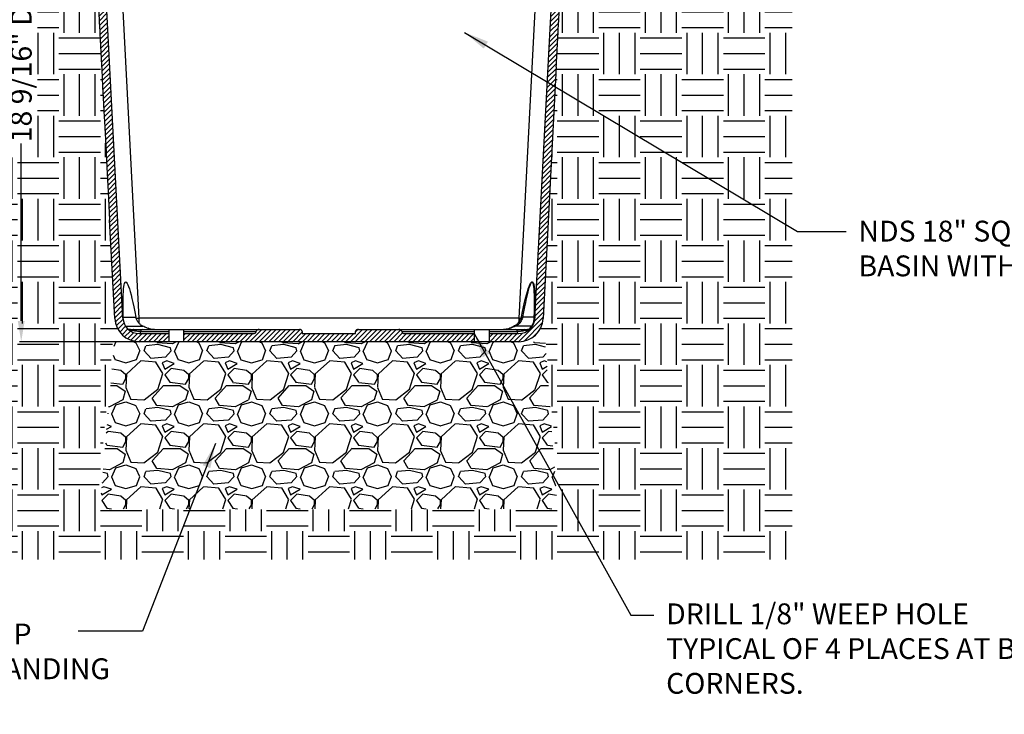
# Model space of a CAD drawing. Units: inches. Extents: x 100 to 977, y -60 to 234.
# Drawn here: x 174 to 269, y 50 to 116 of the extents above; entities that cross this region are included whole.
import ezdxf

# ---------------------------------------------------------------- set-up
doc = ezdxf.new("R2010")
doc.units = ezdxf.units.IN
doc.header["$LTSCALE"] = 10
doc.header["$MEASUREMENT"] = 0
doc.layers.get('0').update_dxf_attribs({"linetype": 'CONTINUOUS'})
doc.layers.get('Defpoints').update_dxf_attribs({"linetype": 'CONTINUOUS'})
for name, color, linetype in [('DIMS', 50, 'CONTINUOUS'), ('Hatch', 125, 'CONTINUOUS'), ('Leaders', 50, 'CONTINUOUS')]:
    doc.layers.add(name, color=color, linetype=linetype)
doc.styles.add('CADdetails-DIMENSIONS', font='ARIALN.TTF', dxfattribs={"height": 2.38})
doc.styles.get("Standard").update_dxf_attribs({"font": 'arial.ttf', "height": 2})
doc.dimstyles.new('CADdetails-LEADER', dxfattribs={"dimtxt": 2.38, "dimasz": 2.38, "dimexe": 0.5, "dimexo": 1.5, "dimgap": 1, "dimtad": 0, "dimzin": 0, "dimdsep": 46, "dimtxsty": 'CADdetails-DIMENSIONS', "dimcen": 1, "dimclrd": 256, "dimclre": 256, "dimclrt": 256, "dimadec": 0, "dimazin": 0, "dimtfac": 1, "dimtdec": 4, "dimtofl": 0, "dimtmove": 0, "dimatfit": 3, "dimfxl": 1, "dimtolj": 1, "dimtzin": 0, "dimarcsym": 0})
doc.dimstyles.get("Standard").update_dxf_attribs({"dimtxt": 2, "dimasz": 2, "dimexe": 0.18, "dimexo": 0.0625, "dimgap": 0.09, "dimtad": 0, "dimtih": 1, "dimtoh": 1, "dimdec": 4, "dimzin": 0, "dimdsep": 46, "dimtxsty": 'Standard', "dimcen": 0.09, "dimadec": 0, "dimazin": 0, "dimtfac": 1, "dimtdec": 4, "dimtofl": 0, "dimtmove": 0, "dimatfit": 3, "dimfxl": 1, "dimtolj": 1, "dimtzin": 0, "dimarcsym": 0})

# ---------------------------------------------------------------- blocks, each defined once
blk = doc.blocks.new('*D10')
at = {"layer": 'Defpoints', "color": 0, "transparency": 16777216}
for p in [(177.437, 167.875), (174.308, 85.405), (188.464, 85.405)]:
    blk.add_point(p, dxfattribs=at)
at = {"layer": 'DIMS', "color": 0, "lineweight": -2, "transparency": 16777216}
for p, q in [((177.374, 167.875), (174.128, 167.875)), ((174.308, 165.875), (174.308, 124.64)), ((174.308, 87.405), (174.308, 104.43)), ((188.401, 85.405), (174.128, 85.405))]:
    blk.add_line(p, q, dxfattribs=at)
at = {"layer": 'DIMS', "color": 0, "transparency": 16777216}
for points in [[(173.974, 165.875), (174.641, 165.875), (174.308, 167.875)], [(173.974, 87.405), (174.641, 87.405), (174.308, 85.405)]]:
    blk.add_solid(points, dxfattribs=at)
at = {"layer": 'DIMS', "color": 0, "transparency": 16777216, "insert": (174.308, 114.535), "char_height": 2, "attachment_point": 5, "rotation": 90}
blk.add_mtext('\\A1;18 9/16" DEPTH', dxfattribs=at)

msp = doc.modelspace()

# ---------------------------------------------------------------- hatches: boundary and pattern name
h = msp.add_hatch()
h.set_pattern_fill('ANSI31', color=256, scale=2.608176, style=0)
h.set_pattern_definition([(45, (174.89537, 77.4634), (-0.2305323, 0.2305323), [])])
edge = h.paths.add_edge_path()
edge.add_spline(control_points=[(225.64043, 111.77767), (225.66899, 112.32266), (225.69706, 112.85826), (225.73843, 113.64765), (225.75212, 113.90888), (225.7791, 114.4237), (225.80569, 114.9311), (225.83151, 115.42372), (225.85058, 115.78762), (225.85689, 115.90807), (225.86938, 116.14632), (225.87556, 116.2642), (225.89283, 116.59383), (225.90378, 116.80268), (225.9145, 117.0074)], knot_values=[0, 0, 0, 0, 0.125, 0.125, 0.1875, 0.1875, 0.25, 0.3125, 0.3125, 0.34375, 0.34375, 0.375, 0.375, 0.43206278, 0.43206278, 0.43206278, 0.43206278], degree=3, periodic=0)
edge.add_spline(control_points=[(225.9145, 117.0074), (225.91553, 117.02691), (225.91655, 117.04638), (225.92927, 117.28918), (225.94073, 117.5078), (225.97424, 118.14724), (225.9953, 118.54913), (226.02499, 119.1155), (226.03457, 119.29843), (226.04762, 119.54741), (226.0514, 119.61954), (226.05512, 119.69043)], knot_values=[0.43206278, 0.43206278, 0.43206278, 0.43206278, 0.4375, 0.4375, 0.5, 0.5, 0.625, 0.625, 0.6875, 0.6875, 0.71360453, 0.71360453, 0.71360453, 0.71360453], degree=3, periodic=0)
edge.add_spline(control_points=[(226.05512, 119.69043), (226.05512, 119.69055), (226.05513, 119.69066), (226.05513, 119.69077)], knot_values=[0.71360453, 0.71360453, 0.71360453, 0.71360453, 0.71364647, 0.71364647, 0.71364647, 0.71364647], degree=3, periodic=0)
edge.add_spline(control_points=[(226.05513, 119.69077), (226.06031, 119.7895), (226.07404, 120.05148), (226.08685, 120.29589), (226.09844, 120.51707), (226.10221, 120.589), (226.10953, 120.72879), (226.11309, 120.79673), (226.13038, 121.12663), (226.14259, 121.35945), (226.15313, 121.56067)], knot_values=[0.71364647, 0.71364647, 0.71364647, 0.71364647, 0.75, 0.8125, 0.8125, 0.84375, 0.84375, 0.875, 0.875, 1, 1, 1, 1], degree=3, periodic=0)
edge.add_line((226.15313, 121.56067), (226.31015, 124.55669))
edge.add_arc((228.34636, 124.45123), 2.03894, 176.9648332, 177.0351668, ccw=False)
edge.add_line((226.31028, 124.55919), (227.01, 137.91076))
edge.add_arc((228.57276, 137.82886), 1.56491, 90, 177, ccw=False)
edge.add_line((228.57276, 139.39376), (230.08182, 139.39376))
edge.add_arc((230.08182, 140.56744), 1.17368, 270, 347.3274524)
edge.add_spline(control_points=[(230.96714, 139.26445), (230.99717, 139.37455), (231.02838, 139.48018), (231.09001, 139.68754), (231.12037, 139.7893), (231.17502, 139.99301), (231.19913, 140.09474), (231.2267, 140.2483), (231.23446, 140.29964), (231.2467, 140.40262), (231.25119, 140.45441), (231.25389, 140.50602)], knot_values=[0, 0, 0, 0, 0.25, 0.25, 0.5, 0.5, 0.75, 0.75, 0.875, 0.875, 1, 1, 1, 1], degree=3, periodic=0)
edge.add_line((231.25389, 140.50602), (231.41048, 143.49382))
edge.add_line((231.41048, 143.49382), (230.50158, 143.49382))
edge.add_line((230.50158, 143.49382), (230.2696, 140.17622))
edge.add_line((230.2696, 140.17622), (228.57276, 140.17622))
edge.add_line((228.57276, 140.17622), (228.4302, 140.17188))
edge.add_arc((228.57276, 137.82886), 2.34736, 93.4819028, 177.2329703)
edge.add_line((226.22814, 137.94218), (226.22812, 137.94217))
edge.add_line((226.22812, 137.94217), (223.59318, 87.66449))
edge.add_line((223.59318, 87.66449), (223.59317, 87.66449))
edge.add_arc((222.03071, 87.75188), 1.56491, 343.2387492, 356.798519, ccw=False)
edge.add_arc((223.42804, 87.32232), 0.1034, 337.9563443, 347.8671094, ccw=False)
edge.add_arc((222.03071, 87.75188), 1.56491, 330.347995, 342.5847045, ccw=False)
edge.add_arc((223.24519, 87.05845), 0.16641, 329.5883556, 330.9616086, ccw=False)
edge.add_arc((222.03071, 87.75188), 1.56491, 270, 330.2019692, ccw=False)
edge.add_line((222.03071, 86.18698), (219.19433, 86.18698))
edge.add_line((219.19433, 86.18698), (219.19433, 85.40452))
edge.add_line((219.19433, 85.40452), (222.03071, 85.40452))
edge.add_arc((222.03071, 87.75188), 2.34736, 270, 357)
edge.add_line((224.37485, 87.62903), (225.64043, 111.77767))
h.paths.add_polyline_path([(217.767, 86.18698), (211.08759, 86.18698, -0.3951079), (210.81061, 86.38424, 0.31596349), (210.60347, 86.5782), (206.66137, 86.5782, 0.3970778), (206.38473, 86.38259), (206.38473, 86.18698), (201.2733, 86.18698), (201.2733, 86.38259, 0.3970778), (200.99666, 86.5782), (197.05456, 86.5782, 0.31783725), (196.84708, 86.38259, -0.3970778), (196.57044, 86.18698), (189.89103, 86.18698), (189.89103, 85.40452), (217.767, 85.40452)])
edge = h.paths.add_edge_path()
edge.add_line((188.46371, 86.18698), (185.62732, 86.18698))
edge.add_arc((185.62732, 87.75188), 1.56491, 183, 270, ccw=False)
edge.add_line((184.06456, 87.66998), (181.42941, 137.95171))
edge.add_arc((179.08527, 137.82886), 2.34736, 3, 86.5180972)
edge.add_line((179.22783, 140.17188), (179.08527, 140.17622))
edge.add_line((179.08527, 140.17622), (177.38844, 140.17622))
edge.add_line((177.38844, 140.17622), (177.15645, 143.49382))
edge.add_line((177.15645, 143.49382), (176.24756, 143.49382))
edge.add_line((176.24756, 143.49382), (176.40414, 140.50602))
edge.add_spline(control_points=[(176.40414, 140.50602), (176.40685, 140.45441), (176.41133, 140.40262), (176.42358, 140.29964), (176.43134, 140.2483), (176.4589, 140.09474), (176.48302, 139.99301), (176.53766, 139.7893), (176.56803, 139.68754), (176.62965, 139.48018), (176.66086, 139.37455), (176.6909, 139.26445)], knot_values=[0, 0, 0, 0, 0.125, 0.125, 0.25, 0.25, 0.5, 0.5, 0.75, 0.75, 1, 1, 1, 1], degree=3, periodic=0)
edge.add_arc((177.57621, 140.56744), 1.17368, 192.6725476, 270.4922731)
edge.add_line((177.5863, 139.39381), (177.58631, 139.39376))
edge.add_line((177.58631, 139.39376), (179.09536, 139.39376))
edge.add_line((179.09536, 139.39376), (179.09537, 139.39373))
edge.add_arc((179.08527, 137.82886), 1.56491, 3, 89.6301813, ccw=False)
edge.add_line((180.64803, 137.91076), (181.34776, 124.55919))
edge.add_arc((179.31167, 124.45123), 2.03894, 2.9648332, 3.0351668, ccw=False)
edge.add_line((181.34789, 124.55669), (181.5049, 121.56067))
edge.add_spline(control_points=[(181.5049, 121.56067), (181.51397, 121.38759), (181.52428, 121.19099), (181.53581, 120.9709)], knot_values=[0, 0, 0, 0, 0.10762599, 0.10762599, 0.10762599, 0.10762599], degree=3, periodic=0)
edge.add_spline(control_points=[(181.53581, 120.9709), (181.53767, 120.93537), (181.53957, 120.89922), (181.54842, 120.73025), (181.55577, 120.59002), (181.5712, 120.29559), (181.57929, 120.14117), (181.59269, 119.88562), (181.59774, 119.78925), (181.60292, 119.69043)], knot_values=[0.10762599, 0.10762599, 0.10762599, 0.10762599, 0.125, 0.125, 0.1875, 0.1875, 0.25, 0.25, 0.28632994, 0.28632994, 0.28632994, 0.28632994], degree=3, periodic=0)
edge.add_spline(control_points=[(181.60292, 119.69043), (181.60665, 119.61925), (181.61044, 119.54681), (181.62353, 119.29708), (181.64265, 118.93237), (181.66307, 118.54258), (181.68416, 118.14023), (181.69505, 117.93239), (181.71832, 117.48834), (181.73076, 117.25112), (181.74351, 117.0078)], knot_values=[0.28632994, 0.28632994, 0.28632994, 0.28632994, 0.3125, 0.3125, 0.375, 0.4375, 0.4375, 0.5, 0.5, 0.56782701, 0.56782701, 0.56782701, 0.56782701], degree=3, periodic=0)
edge.add_spline(control_points=[(181.74351, 117.0078), (181.75426, 116.8027), (181.76523, 116.59325), (181.78256, 116.2626), (181.78876, 116.14436), (181.80125, 115.90609), (181.80754, 115.78598), (181.82658, 115.42271), (181.83948, 115.17663), (181.86568, 114.6767), (181.87898, 114.42285), (181.906, 113.90728), (181.91966, 113.64664), (181.96099, 112.85807), (181.98904, 112.32274), (182.7871, 97.09488)], knot_values=[0.56782701, 0.56782701, 0.56782701, 0.56782701, 0.625, 0.625, 0.65625, 0.65625, 0.6875, 0.6875, 0.75, 0.75, 0.8125, 0.8125, 0.875, 0.875, 1, 1, 1, 1], degree=3, periodic=0)
edge.add_line((182.7871, 97.09488), (183.28318, 87.62903))
edge.add_arc((185.62732, 87.75188), 2.34736, 183, 270)
edge.add_line((185.62732, 85.40452), (188.46371, 85.40452))
edge.add_line((188.46371, 85.40452), (188.46371, 86.18698))
at = {"layer": 'Hatch', "transparency": 33554687}
h = msp.add_hatch(dxfattribs=at)
h.set_pattern_fill('EARTH', color=256, scale=15.9375)
h.set_pattern_definition([(0, (-268.334, 0), (3.984375, 3.984375), [3.984375, -3.984375]), (0, (-268.334, 1.494), (3.984375, 3.984375), [3.984375, -3.984375]), (0, (-268.334, 2.9883), (3.984375, 3.984375), [3.984375, -3.984375]), (90, (-267.836, 3.4863), (-3.984375, 3.984375), [3.984375, -3.984375]), (90, (-266.342, 3.4863), (-3.984375, 3.984375), [3.984375, -3.984375]), (90, (-264.848, 3.4863), (-3.984375, 3.984375), [3.984375, -3.984375])])
edge = h.paths.add_edge_path()
edge.add_spline(control_points=[(231.25389, 140.50602), (231.25293, 140.48769), (231.25195, 140.46895), (231.24999, 140.4316), (231.24901, 140.41282), (231.24603, 140.35606), (231.24402, 140.31766), (231.23785, 140.19999), (231.23356, 140.11805), (231.21997, 139.85874), (231.20995, 139.66762), (231.19837, 139.44652)], knot_values=[0, 0, 0, 0, 0.0625, 0.0625, 0.125, 0.125, 0.25, 0.25, 0.5, 0.5, 1, 1, 1, 1], degree=3, periodic=0)
edge.add_arc((230.95704, 139.51514), 0.2509, -14.8039086, 9.8746926, ccw=False)
edge.add_spline(control_points=[(231.19536, 139.39036), (231.18408, 139.22896), (231.17225, 139.05982), (231.15668, 138.83721), (231.15353, 138.79212), (231.14714, 138.70076), (231.14389, 138.65432), (231.13411, 138.51443), (231.12755, 138.42057), (231.12094, 138.32607)], knot_values=[0, 0, 0, 0, 0.5, 0.5, 0.625, 0.625, 0.75, 0.75, 1, 1, 1, 1], degree=3, periodic=0)
edge.add_line((231.12094, 138.32607), (229.99738, 122.25843))
edge.add_arc((228.43629, 122.36759), 1.56491, 270, 356, ccw=False)
edge.add_line((228.43629, 120.80269), (227.22719, 120.80269))
edge.add_line((227.22719, 120.80269), (227.20672, 120.80251))
edge.add_arc((227.22719, 119.62901), 1.17368, 90.9993898, 170.5426884)
edge.add_line((226.06946, 119.82186), (226.05512, 119.69043))
edge.add_spline(control_points=[(226.05512, 119.69043), (226.0514, 119.61954), (226.04762, 119.54741), (226.03457, 119.29843), (226.02499, 119.1155), (225.9953, 118.54913), (225.97424, 118.14724), (225.94073, 117.5078), (225.92927, 117.28918), (225.90586, 116.84244), (225.89389, 116.61412), (225.87556, 116.2642), (225.86938, 116.14632), (225.85689, 115.90807), (225.85058, 115.78762), (225.83151, 115.42372), (225.80569, 114.9311), (225.7791, 114.4237), (225.75212, 113.90888), (225.73843, 113.64765), (225.69706, 112.85826), (225.66899, 112.32266), (225.64043, 111.77767)], knot_values=[0, 0, 0, 0, 0.02610453, 0.02610453, 0.08860453, 0.08860453, 0.21360453, 0.21360453, 0.27610453, 0.27610453, 0.33860453, 0.33860453, 0.36985453, 0.36985453, 0.40110453, 0.40110453, 0.46360453, 0.52610453, 0.52610453, 0.58860453, 0.58860453, 0.71360453, 0.71360453, 0.71360453, 0.71360453], degree=3, periodic=0)
edge.add_line((225.64043, 111.77767), (224.37485, 87.62903))
edge.add_arc((222.03071, 87.75188), 2.34736, 270, 357, ccw=False)
edge.add_line((222.03071, 85.40452), (224.6384, 85.40452))
edge.add_line((224.6384, 85.40452), (226.04557, 69.3205))
edge.add_line((226.04557, 69.3205), (181.5489, 69.3205))
edge.add_line((181.5489, 69.3205), (183.09245, 85.39105))
edge.add_line((183.09245, 85.39105), (188.46371, 85.39744))
edge.add_line((188.46371, 85.39744), (188.46371, 85.40452))
edge.add_line((188.46371, 85.40452), (185.62732, 85.40452))
edge.add_arc((185.62732, 87.75188), 2.34736, 183, 270, ccw=False)
edge.add_line((183.28318, 87.62903), (182.7871, 97.09488))
edge.add_spline(control_points=[(182.7871, 97.09488), (181.98904, 112.32274), (181.96099, 112.85807), (181.91966, 113.64664), (181.906, 113.90728), (181.87898, 114.42285), (181.86568, 114.6767), (181.83948, 115.17663), (181.82658, 115.42271), (181.80754, 115.78598), (181.80125, 115.90609), (181.78876, 116.14436), (181.78256, 116.2626), (181.75194, 116.84688), (181.72853, 117.29353), (181.69505, 117.93239), (181.68416, 118.14023), (181.66307, 118.54258), (181.64265, 118.93237), (181.62353, 119.29708), (181.61044, 119.54681), (181.60665, 119.61925), (181.60292, 119.69043)], knot_values=[0.28632994, 0.28632994, 0.28632994, 0.28632994, 0.41132994, 0.41132994, 0.47382994, 0.47382994, 0.53632994, 0.53632994, 0.59882994, 0.59882994, 0.63007994, 0.63007994, 0.66132994, 0.66132994, 0.78632994, 0.78632994, 0.84882994, 0.84882994, 0.91132994, 0.97382994, 0.97382994, 1, 1, 1, 1], degree=3, periodic=0)
edge.add_line((181.60292, 119.69043), (181.58857, 119.82186))
edge.add_arc((180.43085, 119.62901), 1.17368, 9.4573116, 89.0006102)
edge.add_line((180.45132, 120.80251), (180.43085, 120.80269))
edge.add_line((180.43085, 120.80269), (179.22174, 120.80269))
edge.add_arc((179.22174, 122.36759), 1.56491, 184, 270, ccw=False)
edge.add_line((177.66065, 122.25843), (176.53709, 138.32607))
edge.add_spline(control_points=[(176.53709, 138.32607), (176.5239, 138.51475), (176.51106, 138.69835), (176.49226, 138.96714), (176.48607, 139.05574), (176.47411, 139.22676), (176.46831, 139.30972), (176.46267, 139.39036)], knot_values=[0, 0, 0, 0, 0.5, 0.5, 0.75, 0.75, 1, 1, 1, 1], degree=3, periodic=0)
edge.add_line((176.46267, 139.39036), (176.4685, 139.36238))
edge.add_line((176.4685, 139.36238), (176.47177, 139.35467))
edge.add_arc((176.64353, 139.46062), 0.20181, 211.6679654, 283.5756118)
edge.add_spline(control_points=[(176.6909, 139.26445), (176.66086, 139.37455), (176.62965, 139.48018), (176.56803, 139.68754), (176.53766, 139.7893), (176.48302, 139.99301), (176.4589, 140.09474), (176.43134, 140.2483), (176.42358, 140.29964), (176.41133, 140.40262), (176.40685, 140.45441), (176.40414, 140.50602)], knot_values=[0, 0, 0, 0, 0.25, 0.25, 0.5, 0.5, 0.75, 0.75, 0.875, 0.875, 1, 1, 1, 1], degree=3, periodic=0)
edge.add_arc((177.57621, 140.56744), 1.17368, 183, 196.5983257, ccw=False)
edge.add_line((176.40414, 140.50602), (176.2574, 143.30603))
edge.add_line((176.2574, 143.30603), (175.65289, 143.30603))
edge.add_arc((175.65289, 143.49382), 0.18779, 180, 270, ccw=False)
edge.add_line((175.4651, 143.49382), (175.4651, 165.04256))
edge.add_line((175.4651, 165.04256), (175.33991, 165.04256))
edge.add_line((175.33991, 165.04256), (175.33991, 166.98305))
edge.add_line((175.33991, 166.98305), (175.4651, 166.98305))
edge.add_line((175.4651, 166.98305), (175.4651, 167.87504))
edge.add_line((175.4651, 167.87504), (161.84947, 167.87504))
edge.add_line((161.84947, 167.87504), (161.84947, 64.50706))
edge.add_line((161.84947, 64.50706), (248.26187, 64.50706))
edge.add_line((248.26187, 64.50706), (248.26187, 167.87504))
edge.add_line((248.26187, 167.87504), (232.19293, 167.87504))
edge.add_line((232.19293, 167.87504), (232.19293, 166.98305))
edge.add_line((232.19293, 166.98305), (232.31812, 166.98305))
edge.add_line((232.31812, 166.98305), (232.31812, 165.04256))
edge.add_line((232.31812, 165.04256), (232.19293, 165.04256))
edge.add_line((232.19293, 165.04256), (232.19293, 143.49382))
edge.add_arc((232.00514, 143.49382), 0.18779, -90, 0, ccw=False)
edge.add_line((232.00514, 143.30603), (231.40063, 143.30603))
edge.add_line((231.40063, 143.30603), (231.25389, 140.50602))
h.paths.add_polyline_path([(172.5903, 103.09558), (172.5903, 125.22026), (175.88184, 125.22026), (175.88184, 103.09558)], flags=16)
at = {"layer": 'Hatch'}
h = msp.add_hatch(dxfattribs=at)
h.set_pattern_fill('GRAVEL', color=256, scale=6.035167, style=0)
h.set_pattern_definition([(228.01279, (-263.98887, 6.03517), (-48.2813358, -54.31650276), [0.81195, -80.38292]), (184.96974, (-264.53203, 5.43165), (72.42200368, 6.03516697), [1.393327, -137.93932]), (132.51045, (-265.92012, 5.31095), (60.35166973, -66.3868367), [0.98245, -97.26295]), (267.27369, (-268.27384, 3.80216), (6.03516697, 120.70333946), [1.26882, -125.6133]), (292.833654, (-268.3342, 2.53477), (-30.17583486, 72.42200368), [1.24418, -123.173975]), (357.27369, (-267.85138, 1.3881), (-120.70333946, 6.03516697), [1.26882, -125.6133]), (37.69424, (-266.584, 1.32774), (-78.45717065, -60.35166973), [1.67795, -166.117057]), (72.25533, (-265.25625, 2.35372), (42.24616881, 132.7736734), [1.58416, -156.83179]), (121.429566, (-264.77344, 3.8625), (-48.28133578, 78.45717065), [1.27312, -126.03887]), (175.23636, (-265.4373, 4.94884), (66.3868367, -6.03516697), [1.45346, -71.21957]), (222.39744, (-266.88575, 5.06954), (-72.422003675, -66.3868367), [1.87964, -186.084566]), (138.81407, (-262.299, 3.7418), (-42.2461688, 36.21100184), [0.641544, -63.51316]), (171.469234, (-262.78184, 4.16427), (78.45717065, -12.07033395), [1.220534, -120.833164]), (225, (-263.989, 4.3453), (-7e-16, -6.035167), [0.8535, -7.681516]), (203.19859, (-264.4113, 5.06954), (30.1758349, 12.070334), [0.459626, -45.502836]), (291.8014, (-264.8338, 4.8885), (-6.035167, 18.105501), [0.650006, -31.85036]), (30.96376, (-264.5924, 4.285), (18.105501, 12.070334), [1.055726, -34.13504]), (161.56505, (-263.6871, 4.8281), (12.070334, -6.035167), [0.763394, -18.32148]), (16.38954, (-268.3342, 4.8885), (60.35166973, 18.10550092), [1.06943, -105.874]), (70.34618, (-267.3082, 5.19024), (-24.1406679, -66.3868367), [0.897194, -88.822013]), (293.19859, (-263.6871, 6.0352), (-12.070334, 30.1758349), [0.919246, -45.043216]), (343.61046, (-263.325, 5.19024), (-60.35166973, 18.10550092), [1.06943, -105.874]), (339.44395, (-268.3342, 1.1467), (-30.1758349, 12.0703339), [1.03129, -50.5332]), (294.77514, (-267.36856, 0.78457), (-30.17583486, 66.3868367), [0.864103, -85.54634]), (66.80141, (-263.62676, 0), (12.070334, 30.1758349), [0.919246, -45.043216]), (17.354025, (-263.26465, 0.84492), (-78.45717065, -24.1406679), [1.01168, -100.15615]), (69.44395, (-266.584, 0), (-12.0703339, -30.1758349), [0.515645, -51.048845]), (101.30993, (-263.9889, 0), (-6.035167, 24.140668), [0.30773, -30.4657]), (165.96376, (-264.0492, 0.3018), (18.105501, -6.035167), [1.24418, -23.63945]), (186.009006, (-265.25625, 0.60352), (60.35166973, 6.03516697), [1.15302, -114.148684]), (303.69007, (-264.5924, 3.7418), (-6.035167, 12.070334), [0.870404, -20.8897]), (353.157227, (-264.10957, 3.01758), (102.59783854, -12.07033395), [1.51962, -150.442]), (60.9454, (-262.6008, 2.8365), (-24.1406679, -42.2461688), [0.621357, -61.51449]), (90, (-262.299, 3.3797), (-6.03517, 6.03517), [0.36211, -5.67306]), (120.25644, (-265.37696, 0.78457), (24.1406679, -42.2461688), [0.83843, -83.00479]), (48.01279, (-265.7994, 1.5088), (48.2813358, 54.31650276), [1.623894, -79.57097]), (0, (-264.713, 2.716), (6.03517, 6.03517), [1.56914, -4.46602]), (325.30485, (-263.14395, 2.71583), (60.35166973, -42.2461688), [0.954244, -94.470124]), (254.0546, (-262.3594, 2.1727), (-6.035167, -24.1406679), [0.87873, -43.057946]), (207.645975, (-262.60078, 1.32774), (-114.66817249, -60.35166973), [1.430727, -141.642195]), (175.42608, (-263.86817, 0.66387), (-78.45717065, 6.03516697), [1.513614, -149.847604])])
h.paths.add_polyline_path([(224.58304, 85.39105), (183.24473, 85.39105), (181.82874, 69.39038), (225.76016, 69.39038)])

# ---------------------------------------------------------------- linework, layer by layer
for p, q in [((184.06456, 87.66998), (181.42941, 137.95171)), ((185.62732, 87.66998), (182.99217, 137.95171)), ((224.66586, 137.95171), (222.03071, 87.66998)), ((223.59347, 87.66998), (226.22862, 137.95171)), ((225.64043, 111.77767), (224.37485, 87.62903)), ((183.28318, 87.62903), (182.7871, 97.09488)), ((184.09306, 87.77729), (185.29657, 87.77729)), ((185.62732, 87.15793), (185.62732, 87.66998)), ((222.03071, 87.66998), (185.62732, 87.66998)), ((222.03071, 87.66998), (222.25476, 87.65912)), ((222.03071, 87.66998), (222.03071, 87.28351)), ((222.3593, 87.6148), (222.25476, 87.65912)), ((223.52205, 87.77729), (222.40438, 87.77729)), ((184.31744, 86.89565), (185.98552, 86.89565)), ((185.62732, 86.18698), (188.46371, 86.18698)), ((185.76564, 86.38259), (188.46371, 86.38259)), ((185.90396, 86.5782), (200.99666, 86.5782)), ((186.35743, 86.75508), (186.48375, 86.69875)), ((188.46371, 86.5782), (188.46371, 85.40452)), ((189.89103, 86.56473), (189.89103, 85.39105)), ((189.89103, 86.38259), (196.84708, 86.38259)), ((189.89103, 86.18698), (196.57044, 86.18698)), ((201.2733, 86.38259), (201.2733, 86.18698)), ((201.2733, 86.18698), (206.38473, 86.18698)), ((206.38473, 86.18698), (206.38473, 86.38259)), ((206.66137, 86.5782), (221.75407, 86.5782)), ((210.81095, 86.38259), (217.767, 86.38259)), ((211.08759, 86.18698), (217.767, 86.18698)), ((217.767, 86.56473), (217.767, 85.39105)), ((219.19433, 86.5782), (219.19433, 85.40452)), ((219.19433, 86.38259), (221.89239, 86.38259)), ((219.19433, 86.18698), (222.03071, 86.18698)), ((223.27965, 86.89565), (221.73345, 86.89565)), ((222.03071, 85.40452), (185.62732, 85.40452))]:
    msp.add_line(p, q)
at = {"flags": 128}
for points in [[(184.09306, 87.77729), (184.08316, 88.28249), (184.07847, 88.74945), (184.079, 89.17715), (184.08476, 89.56471), (184.09572, 89.9113), (184.11188, 90.21618), (184.13318, 90.47872), (184.15959, 90.69836), (184.19105, 90.87463), (184.22749, 91.00716), (184.26885, 91.09567), (184.31502, 91.13997), (184.36591, 91.13997), (184.42142, 91.09567), (184.48143, 91.00716), (184.54581, 90.87463), (184.61442, 90.69836), (184.68711, 90.47872), (184.76375, 90.21618), (184.84416, 89.9113), (184.92817, 89.56471), (185.0156, 89.17715), (185.10628, 88.74945), (185.2, 88.28249), (185.29657, 87.77729)], [(222.30039, 87.79431), (222.40234, 88.29628), (222.5015, 88.7608), (222.59762, 89.18675), (222.69048, 89.57311), (222.77985, 89.91893), (222.86551, 90.22338), (222.94725, 90.48572), (223.02488, 90.70531), (223.09821, 90.88163), (223.16706, 91.01424), (223.23127, 91.10283), (223.29067, 91.14718), (223.34513, 91.14718), (223.39451, 91.10283), (223.4387, 91.01424), (223.47758, 90.88163), (223.51107, 90.70531), (223.53907, 90.48572), (223.56153, 90.22338), (223.57839, 89.91893), (223.58961, 89.57311), (223.59516, 89.18675), (223.59502, 88.7608), (223.5892, 88.29628), (223.57772, 87.79431)], [(223.52205, 87.77729), (223.53541, 88.27965), (223.54356, 88.74454), (223.54648, 89.17083), (223.54418, 89.55749), (223.53664, 89.90358), (223.5239, 90.20827), (223.50598, 90.47082), (223.48292, 90.69059), (223.45478, 90.86704), (223.42163, 90.99976), (223.38356, 91.08842), (223.34064, 91.1328), (223.29299, 91.1328), (223.24071, 91.08842), (223.18395, 90.99976), (223.12283, 90.86704), (223.05751, 90.69059), (222.98813, 90.47082), (222.91488, 90.20827), (222.83792, 89.90358), (222.75744, 89.55749), (222.67364, 89.17083), (222.58673, 88.74454), (222.4969, 88.27965), (222.40438, 87.77729)], [(184.06456, 87.66998), (184.06511, 87.66806), (184.06655, 87.66618), (184.06887, 87.66435), (184.07209, 87.66257), (184.07619, 87.66084), (184.08117, 87.65916), (184.08703, 87.65754), (184.09377, 87.65597)], [(223.57671, 87.65912), (223.58057, 87.66038), (223.58392, 87.66166), (223.58677, 87.66298), (223.58912, 87.66432), (223.59096, 87.6657), (223.5923, 87.6671), (223.59314, 87.66853), (223.59347, 87.66998)]]:
    msp.add_lwpolyline(points, dxfattribs=at)
for centre, radius, start, end in [((185.62732, 87.75188), 2.34736, 183, 270), ((185.62732, 87.75188), 1.56491, 183, 270), ((184.08998, 117.06366), 29.43385, 272.4160256, 272.9939521), ((221.89913, 87.08638), 0.25265, 206.3580071, 229.0204391), ((222.03071, 87.75188), 1.56491, 270, 357), ((222.03071, 87.75188), 2.34736, 270, 357), ((222.32376, 87.66206), 0.47873, 232.2550938, 247.3018025), ((223.05319, 92.06632), 4.33783, 260.0061035, 261.398037), ((223.24519, 87.05845), 0.16641, 281.9516502, 329.5883556), ((223.42804, 87.32232), 0.1034, 279.7537348, 337.9563443), ((223.49265, 87.71052), 0.09853, 283.7132106, 328.5533612), ((223.51577, 87.89734), 0.12022, 272.9934581, 301.0172315), ((185.1402, 86.46375), 0.11752, 103.0968503, 173.5011791), ((185.59274, 86.35814), 0.17462, 281.4217537, 8.049467), ((185.93854, 86.40704), 0.17462, 101.4217537, 188.049467), ((187.09916, 88.22167), 1.64349, 243.1719764, 269.7112665), ((196.60502, 86.43149), 0.24695, 261.950533, 348.5782463), ((197.08914, 86.33369), 0.24695, 81.950533, 168.5782463), ((201.03124, 86.33369), 0.24695, 11.4217537, 98.049467), ((206.62679, 86.33369), 0.24695, 81.950533, 168.5782463), ((210.56889, 86.33369), 0.24695, 11.4217537, 98.049467), ((211.05443, 86.4335), 0.24875, 191.8105878, 277.6606329), ((220.56177, 88.20216), 1.62397, 270.1900602, 293.3216681), ((221.20407, 86.6184), 0.09248, 89.6173324, 117.8414734), ((221.71949, 86.40704), 0.17462, 351.950533, 78.5782463), ((222.06529, 86.35814), 0.17462, 171.950533, 258.5782463), ((222.51784, 86.46375), 0.11752, 6.4988209, 76.9031497), ((223.05898, 86.54936), 0.0626, 112.9980866, 155.2386771)]:
    msp.add_arc(centre, radius, start, end)
for points, knots in [([(181.5049, 121.56067), (181.51544, 121.35965), (181.52763, 121.12691), (181.54842, 120.73025), (181.55577, 120.59002), (181.5712, 120.29559), (181.57929, 120.14117), (181.59623, 119.81795), (181.60508, 119.64913), (181.62353, 119.29708), (181.64265, 118.93237), (181.66307, 118.54258), (181.68416, 118.14023), (181.69505, 117.93239), (181.72853, 117.29353), (181.75194, 116.84688), (181.78256, 116.2626), (181.78876, 116.14436), (181.80125, 115.90609), (181.80754, 115.78598), (181.82658, 115.42271), (181.83948, 115.17663), (181.86568, 114.6767), (181.87898, 114.42285), (181.906, 113.90728), (181.91966, 113.64664), (181.96099, 112.85807), (181.98904, 112.32274), (182.7871, 97.09488)], [0, 0, 0, 0, 0.125, 0.125, 0.1875, 0.1875, 0.25, 0.25, 0.3125, 0.3125, 0.375, 0.4375, 0.4375, 0.5, 0.5, 0.625, 0.625, 0.65625, 0.65625, 0.6875, 0.6875, 0.75, 0.75, 0.8125, 0.8125, 0.875, 0.875, 1, 1, 1, 1]), ([(225.64043, 111.77767), (225.66899, 112.32266), (225.69706, 112.85826), (225.73843, 113.64765), (225.75212, 113.90888), (225.7791, 114.4237), (225.80569, 114.9311), (225.83151, 115.42372), (225.85058, 115.78762), (225.85689, 115.90807), (225.86938, 116.14632), (225.87556, 116.2642), (225.89389, 116.61412), (225.90586, 116.84244), (225.92927, 117.28918), (225.94073, 117.5078), (225.97424, 118.14724), (225.9953, 118.54913), (226.02499, 119.1155), (226.03457, 119.29843), (226.05298, 119.64968), (226.07065, 119.98684), (226.08685, 120.29589), (226.09844, 120.51707), (226.10221, 120.589), (226.10953, 120.72879), (226.11309, 120.79673), (226.13038, 121.12663), (226.14259, 121.35945), (226.15313, 121.56067)], [0, 0, 0, 0, 0.125, 0.125, 0.1875, 0.1875, 0.25, 0.3125, 0.3125, 0.34375, 0.34375, 0.375, 0.375, 0.4375, 0.4375, 0.5, 0.5, 0.625, 0.625, 0.6875, 0.6875, 0.75, 0.8125, 0.8125, 0.84375, 0.84375, 0.875, 0.875, 1, 1, 1, 1]), ([(185.62732, 87.15793), (185.56446, 87.22905), (185.50839, 87.30647), (185.43389, 87.43153), (185.41061, 87.47487), (185.36772, 87.56404), (185.34825, 87.60955), (185.33077, 87.65597)], [0, 0, 0, 0, 0.5, 0.5, 0.75, 0.75, 1, 1, 1, 1]), ([(185.98552, 86.89565), (185.91736, 86.92605), (185.85308, 86.96284), (185.76247, 87.02901), (185.73349, 87.05274), (185.67843, 87.10307), (185.65224, 87.12974), (185.62732, 87.15793)], [0, 0, 0, 0, 0.5, 0.5, 0.75, 0.75, 1, 1, 1, 1]), ([(221.16087, 86.70018), (221.23621, 86.73436), (221.31111, 86.77029), (221.45775, 86.8488), (221.52988, 86.89139), (221.59849, 86.93883)], [0, 0, 0, 0, 0.5, 0.5, 1, 1, 1, 1]), ([(221.59849, 86.93883), (221.56896, 86.91216), (221.53838, 86.88798), (221.47564, 86.84327), (221.44347, 86.82277), (221.34473, 86.76618), (221.27563, 86.73482), (221.20468, 86.71088)], [0, 0, 0, 0, 0.25, 0.25, 0.5, 0.5, 1, 1, 1, 1]), ([(221.67275, 86.97421), (221.74539, 87.00995), (221.81106, 87.05374), (221.90053, 87.13148), (221.92895, 87.15952), (221.98241, 87.21913), (222.00736, 87.25054), (222.03071, 87.28351)], [0, 0, 0, 0, 0.5, 0.5, 0.75, 0.75, 1, 1, 1, 1]), ([(222.13903, 87.22041), (222.08485, 87.14987), (222.02433, 87.0876), (221.88914, 86.97898), (221.8139, 86.9326), (221.73345, 86.89565)], [0, 0, 0, 0, 0.5, 0.5, 1, 1, 1, 1]), ([(222.03071, 87.28351), (222.07635, 87.33991), (222.11769, 87.39952), (222.19235, 87.52474), (222.22566, 87.59035), (222.25476, 87.65912)], [0, 0, 0, 0, 0.5, 0.5, 1, 1, 1, 1]), ([(222.3593, 87.6148), (222.33128, 87.54255), (222.29882, 87.47364), (222.22542, 87.34217), (222.18449, 87.2796), (222.13903, 87.22041)], [0, 0, 0, 0, 0.5, 0.5, 1, 1, 1, 1]), ([(223.27965, 86.89565), (223.3062, 86.9326), (223.33485, 86.97798), (223.39195, 87.08637), (223.42051, 87.14986), (223.44555, 87.22041)], [0, 0, 0, 0, 0.5, 0.5, 1, 1, 1, 1]), ([(223.44555, 87.22041), (223.46656, 87.2796), (223.48283, 87.34217), (223.50632, 87.47364), (223.51355, 87.54255), (223.51601, 87.6148)], [0, 0, 0, 0, 0.5, 0.5, 1, 1, 1, 1]), ([(184.55888, 86.60849), (184.567, 86.60866), (184.57602, 86.60863), (184.59575, 86.60822), (184.60659, 86.60782), (184.64041, 86.60618), (184.66509, 86.60449), (184.71462, 86.60073), (184.73972, 86.59864), (184.78991, 86.59449), (184.81451, 86.59246), (184.88728, 86.58682), (184.93475, 86.58364), (185.02627, 86.57935), (185.07046, 86.5782), (185.11357, 86.5782)], [0, 0, 0, 0, 0.0625, 0.0625, 0.125, 0.125, 0.25, 0.25, 0.375, 0.375, 0.5, 0.5, 0.75, 0.75, 1, 1, 1, 1]), ([(185.02344, 86.47705), (184.98506, 86.48578), (184.94619, 86.49567), (184.86645, 86.51751), (184.82574, 86.5295), (184.76073, 86.54858), (184.73818, 86.5552), (184.70262, 86.56486), (184.69048, 86.56802), (184.66608, 86.57371), (184.65355, 86.57629), (184.63649, 86.57851), (184.63115, 86.57894), (184.62218, 86.579), (184.61848, 86.57862), (184.61034, 86.57653), (184.60856, 86.57398), (184.60847, 86.56834), (184.61012, 86.56523), (184.61515, 86.5588), (184.61855, 86.5555), (184.62248, 86.55221)], [0, 0, 0, 0, 0.25, 0.25, 0.5, 0.5, 0.625, 0.625, 0.6875, 0.6875, 0.75, 0.75, 0.78125, 0.78125, 0.8125, 0.8125, 0.875, 0.875, 0.9375, 0.9375, 1, 1, 1, 1]), ([(185.76564, 86.38259), (185.70504, 86.38259), (185.64451, 86.3846), (185.52332, 86.39263), (185.46263, 86.39865), (185.34063, 86.41461), (185.27931, 86.42454), (185.15421, 86.44811), (185.09056, 86.46176), (185.02344, 86.47705)], [0, 0, 0, 0, 0.25, 0.25, 0.5, 0.5, 0.75, 0.75, 1, 1, 1, 1]), ([(185.11357, 86.5782), (185.18968, 86.5782), (185.26008, 86.5782), (185.39589, 86.5782), (185.46117, 86.5782), (185.58963, 86.5782), (185.65279, 86.5782), (185.7786, 86.5782), (185.84126, 86.5782), (185.90396, 86.5782)], [0, 0, 0, 0, 0.25, 0.25, 0.5, 0.5, 0.75, 0.75, 1, 1, 1, 1]), ([(186.73038, 86.62318), (186.65336, 86.64411), (186.5714, 86.66638), (186.49153, 86.70329), (186.48672, 86.70551)], [0, 0, 0, 0, 0.93977903, 1, 1, 1, 1]), ([(187.09088, 86.5782), (187.0516, 86.57946), (186.93276, 86.58325), (186.81172, 86.59619), (186.73196, 86.62266), (186.73038, 86.62318)], [0, 0, 0, 0, 0.32613589, 0.98667229, 1, 1, 1, 1]), ([(221.16795, 86.70356), (221.1296, 86.68825), (221.01482, 86.64245), (220.82314, 86.59491), (220.66039, 86.57875), (220.5761, 86.57826), (220.56715, 86.5782)], [0, 0, 0, 0, 0.19478368, 0.58303977, 0.955759, 1, 1, 1, 1]), ([(221.17924, 86.70926), (221.17768, 86.70825), (221.17392, 86.70581), (221.17019, 86.70459), (221.16802, 86.70388)], [0, 0, 0, 0, 0.415931168, 1, 1, 1, 1]), ([(221.75407, 86.5782), (221.81674, 86.5782), (221.87936, 86.5782), (222.00508, 86.5782), (222.06819, 86.5782), (222.19669, 86.5782), (222.2621, 86.5782), (222.39839, 86.5782), (222.46885, 86.5782), (222.54446, 86.5782)], [0, 0, 0, 0, 0.25, 0.25, 0.5, 0.5, 0.75, 0.75, 1, 1, 1, 1]), ([(222.6346, 86.47705), (222.56756, 86.46178), (222.50388, 86.44812), (222.37862, 86.42452), (222.31713, 86.41456), (222.13409, 86.39065), (222.0136, 86.38259), (221.89239, 86.38259)], [0, 0, 0, 0, 0.25, 0.25, 0.5, 0.5, 1, 1, 1, 1]), ([(222.54446, 86.5782), (222.58172, 86.5782), (222.61973, 86.57906), (222.69779, 86.58227), (222.73782, 86.58464), (222.82109, 86.59058), (222.86364, 86.59412), (222.92896, 86.59952), (222.95059, 86.60129), (222.99333, 86.6045), (223.01461, 86.60596), (223.03452, 86.60699)], [0, 0, 0, 0, 0.25, 0.25, 0.5, 0.5, 0.75, 0.75, 0.875, 0.875, 1, 1, 1, 1]), ([(223.00213, 86.57558), (222.98456, 86.57236), (222.96714, 86.56794), (222.93292, 86.55882), (222.91653, 86.55413), (222.8683, 86.54014), (222.83732, 86.5309), (222.74715, 86.50491), (222.69035, 86.48974), (222.6346, 86.47705)], [0, 0, 0, 0, 0.125, 0.125, 0.25, 0.25, 0.5, 0.5, 1, 1, 1, 1]), ([(223.03452, 86.60699), (223.04748, 86.61754), (223.06308, 86.63123), (223.09869, 86.66537), (223.11863, 86.68576), (223.18291, 86.75744), (223.23174, 86.81928), (223.27965, 86.89565)], [0, 0, 0, 0, 0.25, 0.25, 0.5, 0.5, 1, 1, 1, 1])]:
    msp.add_open_spline(points, degree=3, knots=knots)
for points in [[(184.09306, 87.77729), (184.09405, 87.73585), (184.09418, 87.69543), (184.09377, 87.65597)], [(185.33077, 87.65597), (185.31578, 87.69577), (185.30426, 87.73619), (185.29657, 87.77729)], [(221.59849, 86.93883), (221.62336, 86.9503), (221.64811, 86.96209), (221.67275, 86.97421)], [(222.25476, 87.65912), (222.27539, 87.70236), (222.29105, 87.74727), (222.30039, 87.79431)], [(222.40438, 87.77729), (222.39504, 87.72156), (222.37972, 87.66747), (222.3593, 87.6148)], [(223.51601, 87.6148), (223.5178, 87.66747), (223.51965, 87.72156), (223.52205, 87.77729)], [(223.57772, 87.79431), (223.57642, 87.74727), (223.57632, 87.70236), (223.57671, 87.65912)], [(186.35743, 86.75508), (186.23089, 86.79463), (186.10711, 86.84142), (185.98552, 86.89565)], [(221.73345, 86.89565), (221.56168, 86.81993), (221.38592, 86.75849), (221.20468, 86.71088)]]:
    msp.add_open_spline(points, degree=3)

# ---------------------------------------------------------------- texts
at = {"layer": 'Leaders', "char_height": 2, "attachment_point": 1, "style": 'CADdetails-DIMENSIONS'}
for s, insert, width in [('\\A1;NDS 18" SQUARE CATCH BASIN WITH GRATE', (254.62853, 97.01677), 31.8092776), ('\\A1;DRILL 1/8" WEEP HOLE TYPICAL OF 4 PLACES AT BTM CORNERS. ', (236.17797, 60.30332), 38.3209336), ('\\A1;3/4" GRAVEL BASE 4" TO 6" DEEP BELOW BASIN. TO PREVENT STANDING WATER. ', (133.53857, 58.36927), 50.2800834)]:
    msp.add_mtext(s, dxfattribs=dict(at, insert=insert, width=width))

# ---------------------------------------------------------------- dimensions: what is measured, and where the dimension line sits
at = {"layer": 'DIMS'}
dim = msp.add_linear_dim(base=(174.30758, 85.40452), p1=(177.43689, 167.87504), p2=(188.46371, 85.40452), angle=90, text='18 9/16" DEPTH', dimstyle='Standard', dxfattribs=at)
dim.commit()
dim.dimension.update_dxf_attribs({"geometry": '*D10', "text_midpoint": (174.30758, 114.53499), "dimtype": 160, "text_rotation": 90})

# ---------------------------------------------------------------- leaders
at = {"layer": 'Leaders'}
for points in [[(216.83761, 115.08318), (248.77913, 95.99564), (253.43289, 95.99564)], [(217.767, 86.18698), (232.80077, 59.18465), (234.98973, 59.18465)], [(192.94855, 75.63586), (185.93421, 57.64788), (179.76564, 57.64788)]]:
    msp.add_leader(points, dimstyle='CADdetails-LEADER', dxfattribs=at)

doc.saveas('drawing.dxf')
